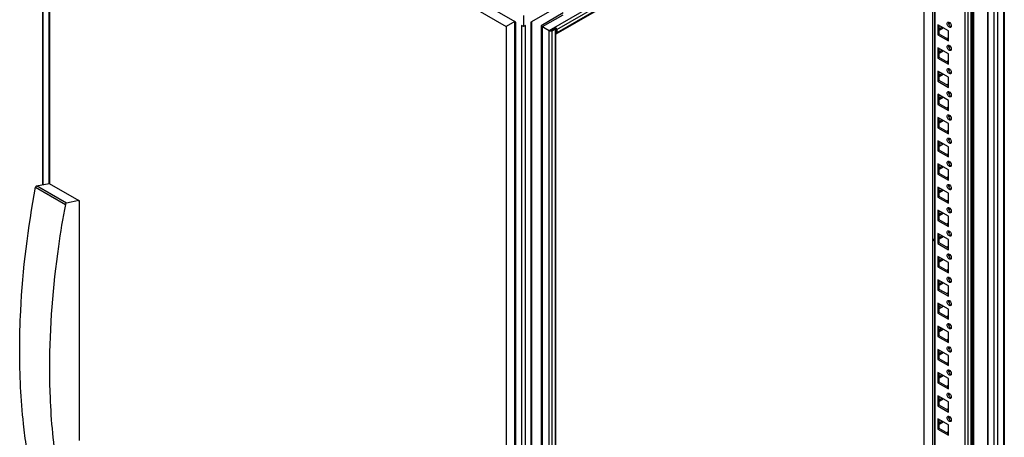
# Model space of a CAD drawing. Units: millimetres. Extents: x 188 to 1056, y 134 to 1603.
# Drawn here: x 188 to 1055, y 742 to 1109 of the extents above; entities that cross this region are included whole.
import ezdxf

# ---------------------------------------------------------------- set-up
doc = ezdxf.new("R2010")
doc.units = ezdxf.units.MM
doc.header["$LTSCALE"] = 112.932587
doc.layers.get('0').update_dxf_attribs({"linetype": 'CONTINUOUS'})

msp = doc.modelspace()

# ---------------------------------------------------------------- linework, layer by layer
at = {"color": 7, "linetype": 'Continuous'}
for p, q in [((208.26, 1347.66), (208.26, 964.07)), ((209, 964.22), (209, 1347.24)), ((213.95, 1344.38), (213.95, 965.28)), ((1049.04, 384.58), (1049.04, 1344.38)), ((1053.99, 1347.24), (1053.99, 387.44)), ((1054.72, 1347.66), (1054.72, 388.46)), ((214.87, 964.97), (214.87, 1335.36)), ((214.87, 1335.36), (616.5, 1103.48)), ((1039.88, 1339.09), (1039.88, 387.59)), ((1040.58, 387.42), (1040.58, 1339.5)), ((1045.5, 1342.34), (1045.5, 384.58)), ((1027.09, 1331.71), (1027.09, 387.42)), ((1027.8, 387.59), (1027.8, 1332.12)), ((654.22, 1099.99), (1024.22, 1313.61)), ((660.84, 1100.66), (1021.46, 1308.86)), ((1022.88, 393.48), (1022.88, 1310.99)), ((1025.35, 1312.41), (1025.35, 394.91)), ((1025.82, 1313.07), (1025.82, 395.56)), ((660.42, 1096.88), (1021.05, 1305.09)), ((1021.46, 1306), (660.84, 1097.8)), ((1020.05, 1304.51), (1020.05, 399.28)), ((983.99, 1283.69), (983.99, 432.79)), ((991.76, 432.79), (991.76, 1288.18)), ((993.15, 1288.98), (993.15, 414.81)), ((993.88, 414.38), (993.88, 1289.41)), ((624.78, 1107.19), (599.67, 1121.68)), ((663.31, 1121.68), (638.21, 1107.19)), ((631.49, 1113.11), (631.49, 1103.31)), ((666.63, 1115.45), (647.02, 1104.12)), ((648.43, 1103.3), (666.5, 1113.73)), ((623.86, 1107.72), (616.5, 1103.48)), ((616.5, 1103.48), (616.5, 152.01)), ((624.04, 148.41), (624.04, 1107.61)), ((624.78, 147.39), (624.78, 1107.19)), ((629.73, 1104.33), (629.73, 144.53)), ((631.49, 1103.31), (629.73, 1104.33)), ((633.26, 1104.33), (631.49, 1103.31)), ((633.26, 144.53), (633.26, 1104.33)), ((638.21, 1107.19), (638.21, 147.39)), ((638.94, 148.41), (638.94, 1107.61)), ((647.02, 1104.12), (647.02, 191.66)), ((647.02, 1104.12), (654.2, 1099.97)), ((648.43, 192.47), (648.43, 1103.3)), ((654.69, 1099.72), (659.68, 1102.6)), ((656.95, 1099.72), (659.42, 1101.15)), ((659.42, 1101.15), (659.42, 183.64)), ((660.01, 184.46), (660.01, 1101.96)), ((660.84, 1100.66), (660.84, 1097.8)), ((996.36, 1104.94), (996.36, 1095.96)), ((1005.55, 1099.63), (996.36, 1104.94)), ((997.42, 1096.57), (997.42, 1104.33)), ((999.9, 1102.9), (997.42, 1101.47)), ((997.42, 1100.25), (1000.96, 1102.29)), ((1006.61, 1105.55), (1005.55, 1106.17)), ((1005.94, 1105.17), (1006.61, 1105.55)), ((1006.61, 1105.55), (1006.61, 1106.61)), ((654.22, 183.25), (654.22, 1099.99)), ((654.22, 1099.99), (654.69, 1099.72)), ((656.95, 182.22), (656.95, 1099.72)), ((997.42, 1096.57), (996.36, 1095.96)), ((996.36, 1095.96), (1005.55, 1090.65)), ((1005.55, 1091.88), (997.42, 1096.57)), ((1005.55, 1093.51), (1004.14, 1092.69)), ((1004.69, 1092.38), (1004.69, 1093.01)), ((1005.55, 1090.65), (1005.55, 1099.63)), ((996.36, 1084.53), (996.36, 1075.55)), ((1005.55, 1079.22), (996.36, 1084.53)), ((997.42, 1076.16), (997.42, 1083.92)), ((1006.61, 1085.14), (1005.55, 1085.75)), ((1005.94, 1084.75), (1006.61, 1085.14)), ((1006.61, 1085.14), (1006.61, 1086.2)), ((997.42, 1076.16), (996.36, 1075.55)), ((996.36, 1075.55), (1005.55, 1070.24)), ((999.9, 1082.49), (997.42, 1081.06)), ((997.42, 1079.83), (1000.96, 1081.87)), ((1005.55, 1071.46), (997.42, 1076.16)), ((1005.55, 1070.24), (1005.55, 1079.22)), ((1005.55, 1073.1), (1004.14, 1072.28)), ((1004.69, 1071.96), (1004.69, 1072.6)), ((1006.61, 1064.73), (1006.61, 1065.79)), ((996.36, 1064.12), (996.36, 1055.13)), ((1005.55, 1058.81), (996.36, 1064.12)), ((997.42, 1055.75), (997.42, 1063.5)), ((999.9, 1062.07), (997.42, 1060.65)), ((997.42, 1059.42), (1000.96, 1061.46)), ((1006.61, 1064.73), (1005.55, 1065.34)), ((1005.55, 1049.83), (1005.55, 1058.81)), ((1005.94, 1064.34), (1006.61, 1064.73)), ((997.42, 1055.75), (996.36, 1055.13)), ((996.36, 1055.13), (1005.55, 1049.83)), ((1005.55, 1051.05), (997.42, 1055.75)), ((1005.55, 1052.68), (1004.14, 1051.87)), ((1004.69, 1051.55), (1004.69, 1052.19)), ((1005.55, 1038.4), (996.36, 1043.7)), ((996.36, 1043.7), (996.36, 1034.72)), ((997.42, 1035.33), (997.42, 1043.09)), ((999.9, 1041.66), (997.42, 1040.23)), ((997.42, 1039.01), (1000.96, 1041.05)), ((1006.61, 1044.32), (1005.55, 1044.93)), ((1005.94, 1043.93), (1006.61, 1044.32)), ((1006.61, 1044.32), (1006.61, 1045.38)), ((997.42, 1035.33), (996.36, 1034.72)), ((996.36, 1034.72), (1005.55, 1029.41)), ((1005.55, 1030.64), (997.42, 1035.33)), ((1005.55, 1032.27), (1004.14, 1031.46)), ((1004.69, 1031.14), (1004.69, 1031.77)), ((1005.55, 1029.41), (1005.55, 1038.4)), ((1005.55, 1017.98), (996.36, 1023.29)), ((996.36, 1023.29), (996.36, 1014.31)), ((997.42, 1014.92), (997.42, 1022.68)), ((1006.61, 1023.9), (1005.55, 1024.52)), ((1005.94, 1023.52), (1006.61, 1023.9)), ((1006.61, 1023.9), (1006.61, 1024.96)), ((997.42, 1014.92), (996.36, 1014.31)), ((996.36, 1014.31), (1005.55, 1009)), ((999.9, 1021.25), (997.42, 1019.82)), ((997.42, 1018.6), (1000.96, 1020.64)), ((1005.55, 1010.23), (997.42, 1014.92)), ((1005.55, 1009), (1005.55, 1017.98)), ((1005.55, 1011.86), (1004.14, 1011.04)), ((1004.69, 1010.73), (1004.69, 1011.36)), ((1005.55, 997.57), (996.36, 1002.88)), ((996.36, 1002.88), (996.36, 993.9)), ((997.42, 994.51), (997.42, 1002.27)), ((999.9, 1000.84), (997.42, 999.41)), ((997.42, 998.18), (1000.96, 1000.22)), ((1006.61, 1003.49), (1005.55, 1004.1)), ((1005.55, 988.59), (1005.55, 997.57)), ((1005.94, 1003.1), (1006.61, 1003.49)), ((1006.61, 1003.49), (1006.61, 1004.55)), ((997.42, 994.51), (996.36, 993.9)), ((996.36, 993.9), (1005.55, 988.59)), ((1005.55, 989.81), (997.42, 994.51)), ((1005.55, 991.45), (1004.14, 990.63)), ((1004.69, 990.31), (1004.69, 990.95)), ((1005.55, 977.16), (996.36, 982.47)), ((996.36, 982.47), (996.36, 973.48)), ((997.42, 974.1), (997.42, 981.85)), ((999.9, 980.42), (997.42, 979)), ((997.42, 977.77), (1000.96, 979.81)), ((1006.61, 983.08), (1005.55, 983.69)), ((1005.94, 982.69), (1006.61, 983.08)), ((1006.61, 983.08), (1006.61, 984.14)), ((997.42, 974.1), (996.36, 973.48)), ((996.36, 973.48), (1005.55, 968.18)), ((1005.55, 969.4), (997.42, 974.1)), ((1005.55, 971.03), (1004.14, 970.22)), ((1004.69, 969.9), (1004.69, 970.54)), ((1005.55, 968.18), (1005.55, 977.16)), ((202.28, 961.94), (228.44, 946.83)), ((203.18, 963.04), (214.23, 965.28)), ((229.35, 947.94), (203.18, 963.04)), ((214.23, 965.28), (240.39, 950.17)), ((1005.55, 956.75), (996.36, 962.05)), ((996.36, 962.05), (996.36, 953.07)), ((1006.61, 962.67), (1005.55, 963.28)), ((1005.94, 962.28), (1006.61, 962.67)), ((1006.61, 962.67), (1006.61, 963.73)), ((997.42, 953.68), (996.36, 953.07)), ((997.42, 953.68), (997.42, 961.44)), ((999.9, 960.01), (997.42, 958.58)), ((997.42, 957.36), (1000.96, 959.4)), ((1005.55, 948.99), (997.42, 953.68)), ((1005.55, 947.76), (1005.55, 956.75)), ((240.39, 950.17), (229.35, 947.94)), ((240.39, 949.5), (240.39, 950.17)), ((241.03, 949.86), (240.39, 949.5)), ((241.03, 949.86), (240.42, 950.22)), ((241.03, 738.92), (241.03, 949.86)), ((996.36, 953.07), (1005.55, 947.76)), ((1005.55, 950.62), (1004.14, 949.81)), ((1004.69, 949.49), (1004.69, 950.12)), ((1005.55, 936.33), (996.36, 941.64)), ((996.36, 941.64), (996.36, 932.66)), ((997.42, 933.27), (997.42, 941.03)), ((999.9, 939.6), (997.42, 938.17)), ((997.42, 936.95), (1000.96, 938.99)), ((1006.61, 942.25), (1005.55, 942.86)), ((1005.55, 927.35), (1005.55, 936.33)), ((1005.94, 941.86), (1006.61, 942.25)), ((1006.61, 942.25), (1006.61, 943.31)), ((997.42, 933.27), (996.36, 932.66)), ((996.36, 932.66), (1005.55, 927.35)), ((1005.55, 928.58), (997.42, 933.27)), ((1005.55, 930.21), (1004.14, 929.39)), ((1004.69, 929.08), (1004.69, 929.71)), ((1005.55, 915.92), (996.36, 921.23)), ((996.36, 921.23), (996.36, 912.25)), ((997.42, 912.86), (997.42, 920.62)), ((999.9, 919.19), (997.42, 917.76)), ((997.42, 916.53), (1000.96, 918.57)), ((1006.61, 921.84), (1005.55, 922.45)), ((1005.94, 921.45), (1006.61, 921.84)), ((1006.61, 921.84), (1006.61, 922.9)), ((997.42, 912.86), (996.36, 912.25)), ((996.36, 912.25), (1005.55, 906.94)), ((1005.55, 908.16), (997.42, 912.86)), ((1005.55, 909.8), (1004.14, 908.98)), ((1005.55, 906.94), (1005.55, 915.92)), ((1004.69, 908.66), (1004.69, 909.3)), ((1006.61, 901.43), (1005.55, 902.04)), ((1005.94, 901.04), (1006.61, 901.43)), ((1006.61, 901.43), (1006.61, 902.49)), ((1005.55, 895.51), (996.36, 900.82)), ((996.36, 900.82), (996.36, 891.83)), ((997.42, 892.45), (997.42, 900.2)), ((999.9, 898.77), (997.42, 897.35)), ((997.42, 896.12), (1000.96, 898.16)), ((1005.55, 886.53), (1005.55, 895.51)), ((997.42, 892.45), (996.36, 891.83)), ((996.36, 891.83), (1005.55, 886.53)), ((1005.55, 887.75), (997.42, 892.45)), ((1005.55, 889.38), (1004.14, 888.57)), ((1004.69, 888.25), (1004.69, 888.89)), ((1005.55, 875.1), (996.36, 880.4)), ((996.36, 880.4), (996.36, 871.42)), ((997.42, 872.03), (997.42, 879.79)), ((999.9, 878.36), (997.42, 876.93)), ((997.42, 875.71), (1000.96, 877.75)), ((1006.61, 881.01), (1005.55, 881.63)), ((1005.94, 880.63), (1006.61, 881.01)), ((1006.61, 881.01), (1006.61, 882.08)), ((997.42, 872.03), (996.36, 871.42)), ((996.36, 871.42), (1005.55, 866.11)), ((1005.55, 867.34), (997.42, 872.03)), ((1005.55, 868.97), (1004.14, 868.16)), ((1004.69, 867.84), (1004.69, 868.47)), ((1005.55, 866.11), (1005.55, 875.1)), ((1005.55, 854.68), (996.36, 859.99)), ((996.36, 859.99), (996.36, 851.01)), ((997.42, 851.62), (997.42, 859.38)), ((999.9, 857.95), (997.42, 856.52)), ((1006.61, 860.6), (1005.55, 861.21)), ((1005.94, 860.21), (1006.61, 860.6)), ((1006.61, 860.6), (1006.61, 861.66)), ((997.42, 851.62), (996.36, 851.01)), ((996.36, 851.01), (1005.55, 845.7)), ((997.42, 855.3), (1000.96, 857.34)), ((1005.55, 846.93), (997.42, 851.62)), ((1005.55, 845.7), (1005.55, 854.68)), ((1005.55, 848.56), (1004.14, 847.74)), ((1004.69, 847.43), (1004.69, 848.06)), ((1006.61, 840.19), (1005.55, 840.8)), ((1006.61, 840.19), (1006.61, 841.25)), ((1005.55, 834.27), (996.36, 839.58)), ((996.36, 839.58), (996.36, 830.6)), ((997.42, 831.21), (997.42, 838.97)), ((999.9, 837.54), (997.42, 836.11)), ((997.42, 834.88), (1000.96, 836.92)), ((998.83, 838.15), (998.83, 837.74)), ((999.54, 837.33), (998.83, 837.74)), ((1005.55, 825.29), (1005.55, 834.27)), ((1005.94, 839.8), (1006.61, 840.19)), ((997.42, 831.21), (996.36, 830.6)), ((996.36, 830.6), (1005.55, 825.29)), ((1005.55, 826.51), (997.42, 831.21)), ((1005.55, 828.15), (1004.14, 827.33)), ((1004.69, 827.01), (1004.69, 827.65)), ((1005.55, 813.86), (996.36, 819.17)), ((996.36, 819.17), (996.36, 810.18)), ((997.42, 810.8), (997.42, 818.55)), ((999.9, 817.12), (997.42, 815.69)), ((997.42, 814.47), (1000.96, 816.51)), ((1006.61, 819.78), (1005.55, 820.39)), ((1005.94, 819.39), (1006.61, 819.78)), ((1006.61, 819.78), (1006.61, 820.84)), ((997.42, 810.8), (996.36, 810.18)), ((996.36, 810.18), (1005.55, 804.88)), ((1005.55, 806.1), (997.42, 810.8)), ((1005.55, 807.73), (1004.14, 806.92)), ((1004.69, 806.6), (1004.69, 807.23)), ((1005.55, 804.88), (1005.55, 813.86)), ((1005.55, 793.45), (996.36, 798.75)), ((996.36, 798.75), (996.36, 789.77)), ((997.42, 790.38), (997.42, 798.14)), ((1006.61, 799.36), (1005.55, 799.98)), ((1005.94, 798.98), (1006.61, 799.36)), ((1006.61, 799.36), (1006.61, 800.43)), ((997.42, 790.38), (996.36, 789.77)), ((996.36, 789.77), (1005.55, 784.46)), ((999.9, 796.71), (997.42, 795.28)), ((997.42, 794.06), (1000.96, 796.1)), ((1005.55, 785.69), (997.42, 790.38)), ((1005.55, 784.46), (1005.55, 793.45)), ((1005.55, 787.32), (1004.14, 786.5)), ((1004.69, 786.19), (1004.69, 786.82)), ((1006.61, 778.95), (1006.61, 780.01)), ((1005.55, 773.03), (996.36, 778.34)), ((996.36, 778.34), (996.36, 769.36)), ((997.42, 769.97), (997.42, 777.73)), ((999.9, 776.3), (997.42, 774.87)), ((997.42, 773.64), (1000.96, 775.69)), ((1006.61, 778.95), (1005.55, 779.56)), ((1005.55, 764.05), (1005.55, 773.03)), ((1005.94, 778.56), (1006.61, 778.95)), ((997.42, 769.97), (996.36, 769.36)), ((996.36, 769.36), (1005.55, 764.05)), ((1005.55, 765.28), (997.42, 769.97)), ((1005.55, 766.91), (1004.14, 766.09)), ((1004.69, 765.77), (1004.69, 766.41)), ((1005.55, 752.62), (996.36, 757.93)), ((996.36, 757.93), (996.36, 748.95)), ((997.42, 749.56), (997.42, 757.31)), ((999.9, 755.89), (997.42, 754.46)), ((997.42, 753.23), (1000.96, 755.27)), ((1006.61, 758.54), (1005.55, 759.15)), ((1005.94, 758.15), (1006.61, 758.54)), ((1006.61, 758.54), (1006.61, 759.6)), ((997.42, 749.56), (996.36, 748.95)), ((996.36, 748.95), (1005.55, 743.64)), ((1005.55, 744.86), (997.42, 749.56)), ((1005.55, 746.5), (1004.14, 745.68)), ((1004.69, 745.36), (1004.69, 746)), ((1005.55, 743.64), (1005.55, 752.62))]:
    msp.add_line(p, q, dxfattribs=at)
for centre, radius, start, end in [((655.82, 1102.15), 2.7, 261.24934, 278.74432), ((992.63, 922.56), 7.72, 331.36266, 335.53683), ((995.75, 915.38), 2.92, 191.1155, 195.51797)]:
    msp.add_arc(centre, radius, start, end, dxfattribs=at)
for points, knots in [([(659.42, 1101.15), (659.51, 1101.2), (659.79, 1101.39), (660.01, 1101.72), (660.01, 1101.96)], [0, 0, 0, 0, 0.294585, 1, 1, 1, 1]), ([(660.84, 1100.66), (660.84, 1100.79), (660.77, 1101.34), (660.49, 1101.86), (660.21, 1102.19)], [0, 0, 0, 0, 0.229822, 1, 1, 1, 1]), ([(1004.42, 1106), (1004.42, 1106.13), (1004.45, 1106.57), (1004.69, 1107.04), (1004.96, 1107.19)], [0, 0, 0, 0, 0.294564, 1, 1, 1, 1]), ([(1005.86, 1103.1), (1005.21, 1103.64), (1004.59, 1104.66), (1004.42, 1105.75), (1004.42, 1106)], [0, 0, 0, 0, 0.76598, 1, 1, 1, 1]), ([(1005.48, 1106.61), (1005.48, 1106.36), (1005.65, 1105.28), (1006.27, 1104.27), (1006.9, 1103.73)], [0, 0, 0, 0, 0.233832, 1, 1, 1, 1]), ([(1005.6, 1107.3), (1005.69, 1107.29), (1006.08, 1107.2), (1006.42, 1106.98), (1006.66, 1106.78)], [0, 0, 0, 0, 0.222111, 1, 1, 1, 1]), ([(1007.56, 1102.69), (1007.45, 1102.63), (1006.85, 1102.45), (1006.23, 1102.79), (1005.86, 1103.1)], [0, 0, 0, 0, 0.209966, 1, 1, 1, 1]), ([(1007.99, 1103.23), (1007.98, 1103.2), (1007.95, 1103.14), (1007.93, 1103.08), (1007.91, 1103.05)], [0, 0, 0, 0, 0.507977, 1, 1, 1, 1]), ([(660.42, 1096.88), (660.63, 1097.01), (660.82, 1097.36), (660.84, 1097.7), (660.84, 1097.8)], [0, 0, 0, 0, 0.706091, 1, 1, 1, 1]), ([(1004.42, 1085.59), (1004.42, 1085.72), (1004.45, 1086.16), (1004.69, 1086.62), (1004.96, 1086.78)], [0, 0, 0, 0, 0.294564, 1, 1, 1, 1]), ([(1005.86, 1082.69), (1005.21, 1083.23), (1004.59, 1084.24), (1004.42, 1085.33), (1004.42, 1085.59)], [0, 0, 0, 0, 0.76598, 1, 1, 1, 1]), ([(1005.48, 1086.2), (1005.48, 1085.95), (1005.65, 1084.86), (1006.27, 1083.85), (1006.9, 1083.31)], [0, 0, 0, 0, 0.233832, 1, 1, 1, 1]), ([(1005.6, 1086.89), (1005.69, 1086.88), (1006.08, 1086.79), (1006.42, 1086.57), (1006.66, 1086.37)], [0, 0, 0, 0, 0.222111, 1, 1, 1, 1]), ([(1007.56, 1082.28), (1007.45, 1082.21), (1006.85, 1082.03), (1006.23, 1082.38), (1005.86, 1082.69)], [0, 0, 0, 0, 0.209966, 1, 1, 1, 1]), ([(1007.99, 1082.82), (1007.98, 1082.79), (1007.95, 1082.73), (1007.93, 1082.67), (1007.91, 1082.64)], [0, 0, 0, 0, 0.507977, 1, 1, 1, 1]), ([(1004.42, 1065.18), (1004.42, 1065.31), (1004.45, 1065.75), (1004.69, 1066.21), (1004.96, 1066.37)], [0, 0, 0, 0, 0.294564, 1, 1, 1, 1]), ([(1005.48, 1065.79), (1005.48, 1065.53), (1005.65, 1064.45), (1006.27, 1063.44), (1006.9, 1062.9)], [0, 0, 0, 0, 0.233832, 1, 1, 1, 1]), ([(1005.6, 1066.48), (1005.69, 1066.47), (1006.08, 1066.37), (1006.42, 1066.15), (1006.66, 1065.96)], [0, 0, 0, 0, 0.222111, 1, 1, 1, 1]), ([(1005.86, 1062.28), (1005.21, 1062.81), (1004.59, 1063.83), (1004.42, 1064.92), (1004.42, 1065.18)], [0, 0, 0, 0, 0.76598, 1, 1, 1, 1]), ([(1007.56, 1061.86), (1007.45, 1061.8), (1006.85, 1061.62), (1006.23, 1061.97), (1005.86, 1062.28)], [0, 0, 0, 0, 0.209966, 1, 1, 1, 1]), ([(1007.99, 1062.41), (1007.98, 1062.37), (1007.95, 1062.31), (1007.93, 1062.26), (1007.91, 1062.23)], [0, 0, 0, 0, 0.507977, 1, 1, 1, 1]), ([(1004.42, 1044.76), (1004.42, 1044.9), (1004.45, 1045.34), (1004.69, 1045.8), (1004.96, 1045.95)], [0, 0, 0, 0, 0.294564, 1, 1, 1, 1]), ([(1005.86, 1041.86), (1005.21, 1042.4), (1004.59, 1043.42), (1004.42, 1044.51), (1004.42, 1044.76)], [0, 0, 0, 0, 0.76598, 1, 1, 1, 1]), ([(1005.48, 1045.38), (1005.48, 1045.12), (1005.65, 1044.04), (1006.27, 1043.03), (1006.9, 1042.49)], [0, 0, 0, 0, 0.233832, 1, 1, 1, 1]), ([(1005.6, 1046.06), (1005.69, 1046.05), (1006.08, 1045.96), (1006.42, 1045.74), (1006.66, 1045.54)], [0, 0, 0, 0, 0.222111, 1, 1, 1, 1]), ([(1007.56, 1041.45), (1007.45, 1041.39), (1006.85, 1041.21), (1006.23, 1041.56), (1005.86, 1041.86)], [0, 0, 0, 0, 0.209966, 1, 1, 1, 1]), ([(1007.99, 1041.99), (1007.98, 1041.96), (1007.95, 1041.9), (1007.93, 1041.84), (1007.91, 1041.82)], [0, 0, 0, 0, 0.507977, 1, 1, 1, 1]), ([(1004.42, 1024.35), (1004.42, 1024.48), (1004.45, 1024.92), (1004.69, 1025.39), (1004.96, 1025.54)], [0, 0, 0, 0, 0.294564, 1, 1, 1, 1]), ([(1005.86, 1021.45), (1005.21, 1021.99), (1004.59, 1023.01), (1004.42, 1024.1), (1004.42, 1024.35)], [0, 0, 0, 0, 0.76598, 1, 1, 1, 1]), ([(1005.48, 1024.96), (1005.48, 1024.71), (1005.65, 1023.63), (1006.27, 1022.62), (1006.9, 1022.08)], [0, 0, 0, 0, 0.233832, 1, 1, 1, 1]), ([(1005.6, 1025.65), (1005.69, 1025.64), (1006.08, 1025.55), (1006.42, 1025.33), (1006.66, 1025.13)], [0, 0, 0, 0, 0.222111, 1, 1, 1, 1]), ([(1007.56, 1021.04), (1007.45, 1020.98), (1006.85, 1020.8), (1006.23, 1021.14), (1005.86, 1021.45)], [0, 0, 0, 0, 0.209966, 1, 1, 1, 1]), ([(1007.99, 1021.58), (1007.98, 1021.55), (1007.95, 1021.49), (1007.93, 1021.43), (1007.91, 1021.4)], [0, 0, 0, 0, 0.507977, 1, 1, 1, 1]), ([(1004.42, 1003.94), (1004.42, 1004.07), (1004.45, 1004.51), (1004.69, 1004.97), (1004.96, 1005.13)], [0, 0, 0, 0, 0.294564, 1, 1, 1, 1]), ([(1005.6, 1005.24), (1005.69, 1005.23), (1006.08, 1005.14), (1006.42, 1004.92), (1006.66, 1004.72)], [0, 0, 0, 0, 0.222111, 1, 1, 1, 1]), ([(1005.86, 1001.04), (1005.21, 1001.58), (1004.59, 1002.59), (1004.42, 1003.68), (1004.42, 1003.94)], [0, 0, 0, 0, 0.76598, 1, 1, 1, 1]), ([(1005.48, 1004.55), (1005.48, 1004.3), (1005.65, 1003.21), (1006.27, 1002.2), (1006.9, 1001.66)], [0, 0, 0, 0, 0.233832, 1, 1, 1, 1]), ([(1007.56, 1000.63), (1007.45, 1000.56), (1006.85, 1000.38), (1006.23, 1000.73), (1005.86, 1001.04)], [0, 0, 0, 0, 0.209966, 1, 1, 1, 1]), ([(1007.99, 1001.17), (1007.98, 1001.14), (1007.95, 1001.08), (1007.93, 1001.02), (1007.91, 1000.99)], [0, 0, 0, 0, 0.507977, 1, 1, 1, 1]), ([(1004.42, 983.53), (1004.42, 983.66), (1004.45, 984.1), (1004.69, 984.56), (1004.96, 984.72)], [0, 0, 0, 0, 0.294564, 1, 1, 1, 1]), ([(1005.86, 980.63), (1005.21, 981.16), (1004.59, 982.18), (1004.42, 983.27), (1004.42, 983.53)], [0, 0, 0, 0, 0.76598, 1, 1, 1, 1]), ([(1005.48, 984.14), (1005.48, 983.88), (1005.65, 982.8), (1006.27, 981.79), (1006.9, 981.25)], [0, 0, 0, 0, 0.233832, 1, 1, 1, 1]), ([(1005.6, 984.83), (1005.69, 984.82), (1006.08, 984.72), (1006.42, 984.5), (1006.66, 984.31)], [0, 0, 0, 0, 0.222111, 1, 1, 1, 1]), ([(1007.56, 980.21), (1007.45, 980.15), (1006.85, 979.97), (1006.23, 980.32), (1005.86, 980.63)], [0, 0, 0, 0, 0.209966, 1, 1, 1, 1]), ([(1007.99, 980.76), (1007.98, 980.72), (1007.95, 980.66), (1007.93, 980.61), (1007.91, 980.58)], [0, 0, 0, 0, 0.507977, 1, 1, 1, 1]), ([(188.26, 818.48), (188.26, 830.03), (189.52, 878.12), (195.55, 926.03), (202.28, 961.94)], [0, 0, 0, 0, 0.24027, 1, 1, 1, 1]), ([(202.28, 961.94), (202.35, 962.31), (202.63, 962.79), (203.08, 963.02), (203.18, 963.04)], [0, 0, 0, 0, 0.785823, 1, 1, 1, 1]), ([(1004.42, 963.11), (1004.42, 963.25), (1004.45, 963.69), (1004.69, 964.15), (1004.96, 964.3)], [0, 0, 0, 0, 0.294564, 1, 1, 1, 1]), ([(1005.86, 960.21), (1005.21, 960.75), (1004.59, 961.77), (1004.42, 962.86), (1004.42, 963.11)], [0, 0, 0, 0, 0.76598, 1, 1, 1, 1]), ([(1005.48, 963.73), (1005.48, 963.47), (1005.65, 962.39), (1006.27, 961.38), (1006.9, 960.84)], [0, 0, 0, 0, 0.233832, 1, 1, 1, 1]), ([(1005.6, 964.41), (1005.69, 964.4), (1006.08, 964.31), (1006.42, 964.09), (1006.66, 963.89)], [0, 0, 0, 0, 0.222111, 1, 1, 1, 1]), ([(1007.56, 959.8), (1007.45, 959.74), (1006.85, 959.56), (1006.23, 959.91), (1005.86, 960.21)], [0, 0, 0, 0, 0.209966, 1, 1, 1, 1]), ([(1007.99, 960.34), (1007.98, 960.31), (1007.95, 960.25), (1007.93, 960.19), (1007.91, 960.17)], [0, 0, 0, 0, 0.507977, 1, 1, 1, 1]), ([(228.44, 946.83), (226.14, 934.56), (218.27, 887.13), (214.43, 838.97), (214.43, 803.37)], [0, 0, 0, 0, 0.259631, 1, 1, 1, 1]), ([(229.35, 947.94), (229.24, 947.92), (228.8, 947.69), (228.51, 947.21), (228.44, 946.83)], [0, 0, 0, 0, 0.214174, 1, 1, 1, 1]), ([(1004.42, 942.7), (1004.42, 942.83), (1004.45, 943.27), (1004.69, 943.73), (1004.96, 943.89)], [0, 0, 0, 0, 0.294564, 1, 1, 1, 1]), ([(1005.86, 939.8), (1005.21, 940.34), (1004.59, 941.36), (1004.42, 942.45), (1004.42, 942.7)], [0, 0, 0, 0, 0.76598, 1, 1, 1, 1]), ([(1005.48, 943.31), (1005.48, 943.06), (1005.65, 941.98), (1006.27, 940.96), (1006.9, 940.43)], [0, 0, 0, 0, 0.233832, 1, 1, 1, 1]), ([(1005.6, 944), (1005.69, 943.99), (1006.08, 943.9), (1006.42, 943.68), (1006.66, 943.48)], [0, 0, 0, 0, 0.222111, 1, 1, 1, 1]), ([(1007.56, 939.39), (1007.45, 939.33), (1006.85, 939.15), (1006.23, 939.49), (1005.86, 939.8)], [0, 0, 0, 0, 0.209966, 1, 1, 1, 1]), ([(1007.99, 939.93), (1007.98, 939.9), (1007.95, 939.84), (1007.93, 939.78), (1007.91, 939.75)], [0, 0, 0, 0, 0.507977, 1, 1, 1, 1]), ([(1004.42, 922.29), (1004.42, 922.42), (1004.45, 922.86), (1004.69, 923.32), (1004.96, 923.48)], [0, 0, 0, 0, 0.294564, 1, 1, 1, 1]), ([(1005.86, 919.39), (1005.21, 919.93), (1004.59, 920.94), (1004.42, 922.03), (1004.42, 922.29)], [0, 0, 0, 0, 0.76598, 1, 1, 1, 1]), ([(1005.48, 922.9), (1005.48, 922.65), (1005.65, 921.56), (1006.27, 920.55), (1006.9, 920.01)], [0, 0, 0, 0, 0.233832, 1, 1, 1, 1]), ([(1005.6, 923.59), (1005.69, 923.58), (1006.08, 923.49), (1006.42, 923.27), (1006.66, 923.07)], [0, 0, 0, 0, 0.222111, 1, 1, 1, 1]), ([(1007.56, 918.98), (1007.45, 918.91), (1006.85, 918.73), (1006.23, 919.08), (1005.86, 919.39)], [0, 0, 0, 0, 0.209966, 1, 1, 1, 1]), ([(1007.99, 919.52), (1007.98, 919.49), (1007.95, 919.43), (1007.93, 919.37), (1007.91, 919.34)], [0, 0, 0, 0, 0.507977, 1, 1, 1, 1]), ([(1004.42, 901.88), (1004.42, 902.01), (1004.45, 902.45), (1004.69, 902.91), (1004.96, 903.07)], [0, 0, 0, 0, 0.294564, 1, 1, 1, 1]), ([(1005.86, 898.98), (1005.21, 899.51), (1004.59, 900.53), (1004.42, 901.62), (1004.42, 901.88)], [0, 0, 0, 0, 0.76598, 1, 1, 1, 1]), ([(1005.48, 902.49), (1005.48, 902.23), (1005.65, 901.15), (1006.27, 900.14), (1006.9, 899.6)], [0, 0, 0, 0, 0.233832, 1, 1, 1, 1]), ([(1005.6, 903.18), (1005.69, 903.16), (1006.08, 903.07), (1006.42, 902.85), (1006.66, 902.66)], [0, 0, 0, 0, 0.222111, 1, 1, 1, 1]), ([(1007.56, 898.56), (1007.45, 898.5), (1006.85, 898.32), (1006.23, 898.67), (1005.86, 898.98)], [0, 0, 0, 0, 0.209966, 1, 1, 1, 1]), ([(1007.99, 899.11), (1007.98, 899.07), (1007.95, 899.01), (1007.93, 898.96), (1007.91, 898.93)], [0, 0, 0, 0, 0.507977, 1, 1, 1, 1]), ([(1004.42, 881.46), (1004.42, 881.6), (1004.45, 882.04), (1004.69, 882.5), (1004.96, 882.65)], [0, 0, 0, 0, 0.294564, 1, 1, 1, 1]), ([(1005.86, 878.56), (1005.21, 879.1), (1004.59, 880.12), (1004.42, 881.21), (1004.42, 881.46)], [0, 0, 0, 0, 0.76598, 1, 1, 1, 1]), ([(1005.48, 882.08), (1005.48, 881.82), (1005.65, 880.74), (1006.27, 879.73), (1006.9, 879.19)], [0, 0, 0, 0, 0.233832, 1, 1, 1, 1]), ([(1005.6, 882.76), (1005.69, 882.75), (1006.08, 882.66), (1006.42, 882.44), (1006.66, 882.24)], [0, 0, 0, 0, 0.222111, 1, 1, 1, 1]), ([(1007.56, 878.15), (1007.45, 878.09), (1006.85, 877.91), (1006.23, 878.26), (1005.86, 878.56)], [0, 0, 0, 0, 0.209966, 1, 1, 1, 1]), ([(1007.99, 878.69), (1007.98, 878.66), (1007.95, 878.6), (1007.93, 878.54), (1007.91, 878.52)], [0, 0, 0, 0, 0.507977, 1, 1, 1, 1]), ([(1004.42, 861.05), (1004.42, 861.18), (1004.45, 861.62), (1004.69, 862.08), (1004.96, 862.24)], [0, 0, 0, 0, 0.294564, 1, 1, 1, 1]), ([(1005.86, 858.15), (1005.21, 858.69), (1004.59, 859.7), (1004.42, 860.8), (1004.42, 861.05)], [0, 0, 0, 0, 0.76598, 1, 1, 1, 1]), ([(1005.48, 861.66), (1005.48, 861.41), (1005.65, 860.32), (1006.27, 859.31), (1006.9, 858.78)], [0, 0, 0, 0, 0.233832, 1, 1, 1, 1]), ([(1005.6, 862.35), (1005.69, 862.34), (1006.08, 862.25), (1006.42, 862.03), (1006.66, 861.83)], [0, 0, 0, 0, 0.222111, 1, 1, 1, 1]), ([(1007.56, 857.74), (1007.45, 857.67), (1006.85, 857.5), (1006.23, 857.84), (1005.86, 858.15)], [0, 0, 0, 0, 0.209966, 1, 1, 1, 1]), ([(1007.99, 858.28), (1007.98, 858.25), (1007.95, 858.19), (1007.93, 858.13), (1007.91, 858.1)], [0, 0, 0, 0, 0.507977, 1, 1, 1, 1]), ([(1004.42, 840.64), (1004.42, 840.77), (1004.45, 841.21), (1004.69, 841.67), (1004.96, 841.83)], [0, 0, 0, 0, 0.294564, 1, 1, 1, 1]), ([(1005.86, 837.74), (1005.21, 838.28), (1004.59, 839.29), (1004.42, 840.38), (1004.42, 840.64)], [0, 0, 0, 0, 0.76598, 1, 1, 1, 1]), ([(1005.48, 841.25), (1005.48, 841), (1005.65, 839.91), (1006.27, 838.9), (1006.9, 838.36)], [0, 0, 0, 0, 0.233832, 1, 1, 1, 1]), ([(1005.6, 841.94), (1005.69, 841.93), (1006.08, 841.83), (1006.42, 841.61), (1006.66, 841.42)], [0, 0, 0, 0, 0.222111, 1, 1, 1, 1]), ([(1007.56, 837.33), (1007.45, 837.26), (1006.85, 837.08), (1006.23, 837.43), (1005.86, 837.74)], [0, 0, 0, 0, 0.209966, 1, 1, 1, 1]), ([(1007.99, 837.87), (1007.98, 837.84), (1007.95, 837.78), (1007.93, 837.72), (1007.91, 837.69)], [0, 0, 0, 0, 0.507977, 1, 1, 1, 1]), ([(194.27, 732.98), (193.26, 739.83), (189.66, 768.19), (188.26, 796.82), (188.26, 818.48)], [0, 0, 0, 0, 0.242259, 1, 1, 1, 1]), ([(1004.42, 820.23), (1004.42, 820.36), (1004.45, 820.8), (1004.69, 821.26), (1004.96, 821.42)], [0, 0, 0, 0, 0.294564, 1, 1, 1, 1]), ([(1005.86, 817.33), (1005.21, 817.86), (1004.59, 818.88), (1004.42, 819.97), (1004.42, 820.23)], [0, 0, 0, 0, 0.76598, 1, 1, 1, 1]), ([(1005.48, 820.84), (1005.48, 820.58), (1005.65, 819.5), (1006.27, 818.49), (1006.9, 817.95)], [0, 0, 0, 0, 0.233832, 1, 1, 1, 1]), ([(1005.6, 821.53), (1005.69, 821.51), (1006.08, 821.42), (1006.42, 821.2), (1006.66, 821)], [0, 0, 0, 0, 0.222111, 1, 1, 1, 1]), ([(1007.56, 816.91), (1007.45, 816.85), (1006.85, 816.67), (1006.23, 817.02), (1005.86, 817.33)], [0, 0, 0, 0, 0.209966, 1, 1, 1, 1]), ([(1007.99, 817.46), (1007.98, 817.42), (1007.95, 817.36), (1007.93, 817.31), (1007.91, 817.28)], [0, 0, 0, 0, 0.507977, 1, 1, 1, 1]), ([(214.43, 803.37), (214.43, 796), (214.9, 767.42), (217.34, 738.86), (220.43, 717.87)], [0, 0, 0, 0, 0.257858, 1, 1, 1, 1]), ([(1004.42, 799.81), (1004.42, 799.95), (1004.45, 800.39), (1004.69, 800.85), (1004.96, 801)], [0, 0, 0, 0, 0.294564, 1, 1, 1, 1]), ([(1005.86, 796.91), (1005.21, 797.45), (1004.59, 798.47), (1004.42, 799.56), (1004.42, 799.81)], [0, 0, 0, 0, 0.76598, 1, 1, 1, 1]), ([(1005.48, 800.43), (1005.48, 800.17), (1005.65, 799.09), (1006.27, 798.08), (1006.9, 797.54)], [0, 0, 0, 0, 0.233832, 1, 1, 1, 1]), ([(1005.6, 801.11), (1005.69, 801.1), (1006.08, 801.01), (1006.42, 800.79), (1006.66, 800.59)], [0, 0, 0, 0, 0.222111, 1, 1, 1, 1]), ([(1007.56, 796.5), (1007.45, 796.44), (1006.85, 796.26), (1006.23, 796.61), (1005.86, 796.91)], [0, 0, 0, 0, 0.209966, 1, 1, 1, 1]), ([(1007.99, 797.04), (1007.98, 797.01), (1007.95, 796.95), (1007.93, 796.89), (1007.91, 796.87)], [0, 0, 0, 0, 0.507977, 1, 1, 1, 1]), ([(1004.42, 779.4), (1004.42, 779.53), (1004.45, 779.97), (1004.69, 780.43), (1004.96, 780.59)], [0, 0, 0, 0, 0.294564, 1, 1, 1, 1]), ([(1005.48, 780.01), (1005.48, 779.76), (1005.65, 778.67), (1006.27, 777.66), (1006.9, 777.12)], [0, 0, 0, 0, 0.233832, 1, 1, 1, 1]), ([(1005.6, 780.7), (1005.69, 780.69), (1006.08, 780.6), (1006.42, 780.38), (1006.66, 780.18)], [0, 0, 0, 0, 0.222111, 1, 1, 1, 1]), ([(1005.86, 776.5), (1005.21, 777.04), (1004.59, 778.05), (1004.42, 779.14), (1004.42, 779.4)], [0, 0, 0, 0, 0.76598, 1, 1, 1, 1]), ([(1007.56, 776.09), (1007.45, 776.02), (1006.85, 775.85), (1006.23, 776.19), (1005.86, 776.5)], [0, 0, 0, 0, 0.209966, 1, 1, 1, 1]), ([(1007.99, 776.63), (1007.98, 776.6), (1007.95, 776.54), (1007.93, 776.48), (1007.91, 776.45)], [0, 0, 0, 0, 0.507977, 1, 1, 1, 1]), ([(1004.42, 758.99), (1004.42, 759.12), (1004.45, 759.56), (1004.69, 760.02), (1004.96, 760.18)], [0, 0, 0, 0, 0.294564, 1, 1, 1, 1]), ([(1005.86, 756.09), (1005.21, 756.63), (1004.59, 757.64), (1004.42, 758.73), (1004.42, 758.99)], [0, 0, 0, 0, 0.76598, 1, 1, 1, 1]), ([(1005.48, 759.6), (1005.48, 759.35), (1005.65, 758.26), (1006.27, 757.25), (1006.9, 756.71)], [0, 0, 0, 0, 0.233832, 1, 1, 1, 1]), ([(1005.6, 760.29), (1005.69, 760.28), (1006.08, 760.18), (1006.42, 759.96), (1006.66, 759.77)], [0, 0, 0, 0, 0.222111, 1, 1, 1, 1]), ([(1007.56, 755.68), (1007.45, 755.61), (1006.85, 755.43), (1006.23, 755.78), (1005.86, 756.09)], [0, 0, 0, 0, 0.209966, 1, 1, 1, 1]), ([(1007.99, 756.22), (1007.98, 756.19), (1007.95, 756.13), (1007.93, 756.07), (1007.91, 756.04)], [0, 0, 0, 0, 0.507977, 1, 1, 1, 1])]:
    msp.add_open_spline(points, degree=3, knots=knots, dxfattribs=at)
for points in [[(660.01, 1101.96), (660.01, 1102.2), (659.86, 1102.44), (659.68, 1102.6)], [(660.21, 1102.19), (660.07, 1102.35), (659.9, 1102.51), (659.71, 1102.62)], [(1004.96, 1107.19), (1005.15, 1107.3), (1005.39, 1107.33), (1005.6, 1107.3)], [(1005.53, 1107.09), (1005.5, 1106.93), (1005.48, 1106.77), (1005.48, 1106.61)], [(1006.66, 1106.78), (1007.23, 1106.3), (1007.67, 1105.63), (1007.91, 1104.93)], [(1006.9, 1103.73), (1007.14, 1103.52), (1007.42, 1103.35), (1007.72, 1103.25)], [(1007.91, 1103.05), (1007.83, 1102.91), (1007.71, 1102.77), (1007.56, 1102.69)], [(1007.91, 1104.93), (1008.02, 1104.59), (1008.1, 1104.23), (1008.1, 1103.88)], [(1008.1, 1103.88), (1008.1, 1103.66), (1008.07, 1103.44), (1007.99, 1103.23)], [(654.69, 1099.72), (654.91, 1099.59), (655.16, 1099.52), (655.41, 1099.48)], [(656.23, 1099.48), (656.48, 1099.52), (656.73, 1099.59), (656.95, 1099.72)], [(660.02, 1096.79), (660.16, 1096.79), (660.31, 1096.82), (660.42, 1096.88)], [(1004.96, 1086.78), (1005.15, 1086.89), (1005.39, 1086.92), (1005.6, 1086.89)], [(1005.53, 1086.68), (1005.5, 1086.52), (1005.48, 1086.36), (1005.48, 1086.2)], [(1006.66, 1086.37), (1007.23, 1085.89), (1007.67, 1085.22), (1007.91, 1084.52)], [(1006.9, 1083.31), (1007.14, 1083.11), (1007.42, 1082.93), (1007.72, 1082.84)], [(1007.91, 1084.52), (1008.02, 1084.18), (1008.1, 1083.82), (1008.1, 1083.47)], [(1008.1, 1083.47), (1008.1, 1083.25), (1008.07, 1083.02), (1007.99, 1082.82)], [(1007.91, 1082.64), (1007.83, 1082.49), (1007.71, 1082.36), (1007.56, 1082.28)], [(1004.96, 1066.37), (1005.15, 1066.48), (1005.39, 1066.51), (1005.6, 1066.48)], [(1005.53, 1066.26), (1005.5, 1066.11), (1005.48, 1065.95), (1005.48, 1065.79)], [(1006.66, 1065.96), (1007.23, 1065.48), (1007.67, 1064.81), (1007.91, 1064.1)], [(1006.9, 1062.9), (1007.14, 1062.7), (1007.42, 1062.52), (1007.72, 1062.42)], [(1007.91, 1062.23), (1007.83, 1062.08), (1007.71, 1061.95), (1007.56, 1061.86)], [(1007.91, 1064.1), (1008.02, 1063.77), (1008.1, 1063.41), (1008.1, 1063.05)], [(1008.1, 1063.05), (1008.1, 1062.84), (1008.07, 1062.61), (1007.99, 1062.41)], [(1004.96, 1045.95), (1005.15, 1046.06), (1005.39, 1046.09), (1005.6, 1046.06)], [(1005.53, 1045.85), (1005.5, 1045.7), (1005.48, 1045.54), (1005.48, 1045.38)], [(1006.66, 1045.54), (1007.23, 1045.07), (1007.67, 1044.4), (1007.91, 1043.69)], [(1006.9, 1042.49), (1007.14, 1042.28), (1007.42, 1042.11), (1007.72, 1042.01)], [(1007.91, 1041.82), (1007.83, 1041.67), (1007.71, 1041.54), (1007.56, 1041.45)], [(1007.91, 1043.69), (1008.02, 1043.35), (1008.1, 1043), (1008.1, 1042.64)], [(1008.1, 1042.64), (1008.1, 1042.42), (1008.07, 1042.2), (1007.99, 1041.99)], [(1004.96, 1025.54), (1005.15, 1025.65), (1005.39, 1025.68), (1005.6, 1025.65)], [(1005.53, 1025.44), (1005.5, 1025.28), (1005.48, 1025.12), (1005.48, 1024.96)], [(1006.66, 1025.13), (1007.23, 1024.65), (1007.67, 1023.98), (1007.91, 1023.28)], [(1007.91, 1023.28), (1008.02, 1022.94), (1008.1, 1022.58), (1008.1, 1022.23)], [(1006.9, 1022.08), (1007.14, 1021.87), (1007.42, 1021.7), (1007.72, 1021.6)], [(1007.91, 1021.4), (1007.83, 1021.26), (1007.71, 1021.12), (1007.56, 1021.04)], [(1008.1, 1022.23), (1008.1, 1022.01), (1008.07, 1021.79), (1007.99, 1021.58)], [(1004.96, 1005.13), (1005.15, 1005.24), (1005.39, 1005.27), (1005.6, 1005.24)], [(1005.53, 1005.03), (1005.5, 1004.87), (1005.48, 1004.71), (1005.48, 1004.55)], [(1006.66, 1004.72), (1007.23, 1004.24), (1007.67, 1003.57), (1007.91, 1002.87)], [(1006.9, 1001.66), (1007.14, 1001.46), (1007.42, 1001.28), (1007.72, 1001.19)], [(1007.91, 1000.99), (1007.83, 1000.84), (1007.71, 1000.71), (1007.56, 1000.63)], [(1007.91, 1002.87), (1008.02, 1002.53), (1008.1, 1002.17), (1008.1, 1001.82)], [(1008.1, 1001.82), (1008.1, 1001.6), (1008.07, 1001.37), (1007.99, 1001.17)], [(1004.96, 984.72), (1005.15, 984.83), (1005.39, 984.86), (1005.6, 984.83)], [(1005.53, 984.61), (1005.5, 984.46), (1005.48, 984.3), (1005.48, 984.14)], [(1006.66, 984.31), (1007.23, 983.83), (1007.67, 983.16), (1007.91, 982.45)], [(1006.9, 981.25), (1007.14, 981.05), (1007.42, 980.87), (1007.72, 980.77)], [(1007.91, 980.58), (1007.83, 980.43), (1007.71, 980.3), (1007.56, 980.21)], [(1007.91, 982.45), (1008.02, 982.12), (1008.1, 981.76), (1008.1, 981.4)], [(1008.1, 981.4), (1008.1, 981.19), (1008.07, 980.96), (1007.99, 980.76)], [(1004.96, 964.3), (1005.15, 964.41), (1005.39, 964.44), (1005.6, 964.41)], [(1005.53, 964.2), (1005.5, 964.05), (1005.48, 963.89), (1005.48, 963.73)], [(1006.66, 963.89), (1007.23, 963.42), (1007.67, 962.75), (1007.91, 962.04)], [(1007.91, 962.04), (1008.02, 961.7), (1008.1, 961.35), (1008.1, 960.99)], [(1006.9, 960.84), (1007.14, 960.63), (1007.42, 960.46), (1007.72, 960.36)], [(1007.91, 960.17), (1007.83, 960.02), (1007.71, 959.89), (1007.56, 959.8)], [(1008.1, 960.99), (1008.1, 960.77), (1008.07, 960.55), (1007.99, 960.34)], [(1004.96, 943.89), (1005.15, 944), (1005.39, 944.03), (1005.6, 944)], [(1005.53, 943.79), (1005.5, 943.63), (1005.48, 943.47), (1005.48, 943.31)], [(1006.66, 943.48), (1007.23, 943), (1007.67, 942.33), (1007.91, 941.63)], [(1006.9, 940.43), (1007.14, 940.22), (1007.42, 940.05), (1007.72, 939.95)], [(1007.91, 939.75), (1007.83, 939.61), (1007.71, 939.47), (1007.56, 939.39)], [(1007.91, 941.63), (1008.02, 941.29), (1008.1, 940.93), (1008.1, 940.58)], [(1008.1, 940.58), (1008.1, 940.36), (1008.07, 940.14), (1007.99, 939.93)], [(1004.96, 923.48), (1005.15, 923.59), (1005.39, 923.62), (1005.6, 923.59)], [(1005.53, 923.38), (1005.5, 923.22), (1005.48, 923.06), (1005.48, 922.9)], [(1006.66, 923.07), (1007.23, 922.59), (1007.67, 921.92), (1007.91, 921.22)], [(1006.9, 920.01), (1007.14, 919.81), (1007.42, 919.63), (1007.72, 919.54)], [(1007.91, 919.34), (1007.83, 919.19), (1007.71, 919.06), (1007.56, 918.98)], [(1007.91, 921.22), (1008.02, 920.88), (1008.1, 920.52), (1008.1, 920.17)], [(1008.1, 920.17), (1008.1, 919.95), (1008.07, 919.72), (1007.99, 919.52)], [(992.82, 915.51), (992.82, 915.86), (992.87, 916.22), (992.94, 916.56)], [(992.89, 914.81), (992.84, 915.04), (992.82, 915.28), (992.82, 915.51)], [(1004.96, 903.07), (1005.15, 903.18), (1005.39, 903.21), (1005.6, 903.18)], [(1005.53, 902.96), (1005.5, 902.81), (1005.48, 902.65), (1005.48, 902.49)], [(1006.66, 902.66), (1007.23, 902.18), (1007.67, 901.51), (1007.91, 900.8)], [(1006.9, 899.6), (1007.14, 899.4), (1007.42, 899.22), (1007.72, 899.12)], [(1007.91, 898.93), (1007.83, 898.78), (1007.71, 898.65), (1007.56, 898.56)], [(1007.91, 900.8), (1008.02, 900.47), (1008.1, 900.11), (1008.1, 899.75)], [(1008.1, 899.75), (1008.1, 899.53), (1008.07, 899.31), (1007.99, 899.11)], [(1004.96, 882.65), (1005.15, 882.76), (1005.39, 882.79), (1005.6, 882.76)], [(1005.53, 882.55), (1005.5, 882.4), (1005.48, 882.24), (1005.48, 882.08)], [(1006.66, 882.24), (1007.23, 881.77), (1007.67, 881.09), (1007.91, 880.39)], [(1006.9, 879.19), (1007.14, 878.98), (1007.42, 878.81), (1007.72, 878.71)], [(1007.91, 878.52), (1007.83, 878.37), (1007.71, 878.24), (1007.56, 878.15)], [(1007.91, 880.39), (1008.02, 880.05), (1008.1, 879.7), (1008.1, 879.34)], [(1008.1, 879.34), (1008.1, 879.12), (1008.07, 878.9), (1007.99, 878.69)], [(1004.96, 862.24), (1005.15, 862.35), (1005.39, 862.38), (1005.6, 862.35)], [(1005.53, 862.14), (1005.5, 861.98), (1005.48, 861.82), (1005.48, 861.66)], [(1006.66, 861.83), (1007.23, 861.35), (1007.67, 860.68), (1007.91, 859.98)], [(1006.9, 858.78), (1007.14, 858.57), (1007.42, 858.4), (1007.72, 858.3)], [(1007.91, 858.1), (1007.83, 857.96), (1007.71, 857.82), (1007.56, 857.74)], [(1007.91, 859.98), (1008.02, 859.64), (1008.1, 859.28), (1008.1, 858.93)], [(1008.1, 858.93), (1008.1, 858.71), (1008.07, 858.49), (1007.99, 858.28)], [(1004.96, 841.83), (1005.15, 841.94), (1005.39, 841.97), (1005.6, 841.94)], [(1005.53, 841.73), (1005.5, 841.57), (1005.48, 841.41), (1005.48, 841.25)], [(1006.66, 841.42), (1007.23, 840.94), (1007.67, 840.27), (1007.91, 839.57)], [(998.74, 836.81), (998.8, 837.12), (998.83, 837.43), (998.83, 837.74)], [(1006.9, 838.36), (1007.14, 838.16), (1007.42, 837.98), (1007.72, 837.89)], [(1007.91, 837.69), (1007.83, 837.54), (1007.71, 837.41), (1007.56, 837.33)], [(1007.91, 839.57), (1008.02, 839.23), (1008.1, 838.87), (1008.1, 838.52)], [(1008.1, 838.52), (1008.1, 838.3), (1008.07, 838.07), (1007.99, 837.87)], [(1004.96, 821.42), (1005.15, 821.53), (1005.39, 821.56), (1005.6, 821.53)], [(1005.53, 821.31), (1005.5, 821.16), (1005.48, 821), (1005.48, 820.84)], [(1006.66, 821), (1007.23, 820.53), (1007.67, 819.86), (1007.91, 819.15)], [(1006.9, 817.95), (1007.14, 817.75), (1007.42, 817.57), (1007.72, 817.47)], [(1007.91, 817.28), (1007.83, 817.13), (1007.71, 817), (1007.56, 816.91)], [(1007.91, 819.15), (1008.02, 818.82), (1008.1, 818.46), (1008.1, 818.1)], [(1008.1, 818.1), (1008.1, 817.88), (1008.07, 817.66), (1007.99, 817.46)], [(1004.96, 801), (1005.15, 801.11), (1005.39, 801.14), (1005.6, 801.11)], [(1005.53, 800.9), (1005.5, 800.75), (1005.48, 800.59), (1005.48, 800.43)], [(1006.66, 800.59), (1007.23, 800.12), (1007.67, 799.44), (1007.91, 798.74)], [(1006.9, 797.54), (1007.14, 797.33), (1007.42, 797.16), (1007.72, 797.06)], [(1007.91, 798.74), (1008.02, 798.4), (1008.1, 798.05), (1008.1, 797.69)], [(1008.1, 797.69), (1008.1, 797.47), (1008.07, 797.25), (1007.99, 797.04)], [(1007.91, 796.87), (1007.83, 796.72), (1007.71, 796.59), (1007.56, 796.5)], [(1004.96, 780.59), (1005.15, 780.7), (1005.39, 780.73), (1005.6, 780.7)], [(1005.53, 780.49), (1005.5, 780.33), (1005.48, 780.17), (1005.48, 780.01)], [(1006.66, 780.18), (1007.23, 779.7), (1007.67, 779.03), (1007.91, 778.33)], [(1006.9, 777.12), (1007.14, 776.92), (1007.42, 776.74), (1007.72, 776.65)], [(1007.91, 776.45), (1007.83, 776.31), (1007.71, 776.17), (1007.56, 776.09)], [(1007.91, 778.33), (1008.02, 777.99), (1008.1, 777.63), (1008.1, 777.28)], [(1008.1, 777.28), (1008.1, 777.06), (1008.07, 776.84), (1007.99, 776.63)], [(1004.96, 760.18), (1005.15, 760.29), (1005.39, 760.32), (1005.6, 760.29)], [(1005.53, 760.08), (1005.5, 759.92), (1005.48, 759.76), (1005.48, 759.6)], [(1006.66, 759.77), (1007.23, 759.29), (1007.67, 758.62), (1007.91, 757.92)], [(1006.9, 756.71), (1007.14, 756.51), (1007.42, 756.33), (1007.72, 756.24)], [(1007.91, 756.04), (1007.83, 755.89), (1007.71, 755.76), (1007.56, 755.68)], [(1007.91, 757.92), (1008.02, 757.58), (1008.1, 757.22), (1008.1, 756.87)], [(1008.1, 756.87), (1008.1, 756.65), (1008.07, 756.42), (1007.99, 756.22)]]:
    msp.add_open_spline(points, degree=3, dxfattribs=at)

doc.saveas('drawing.dxf')
